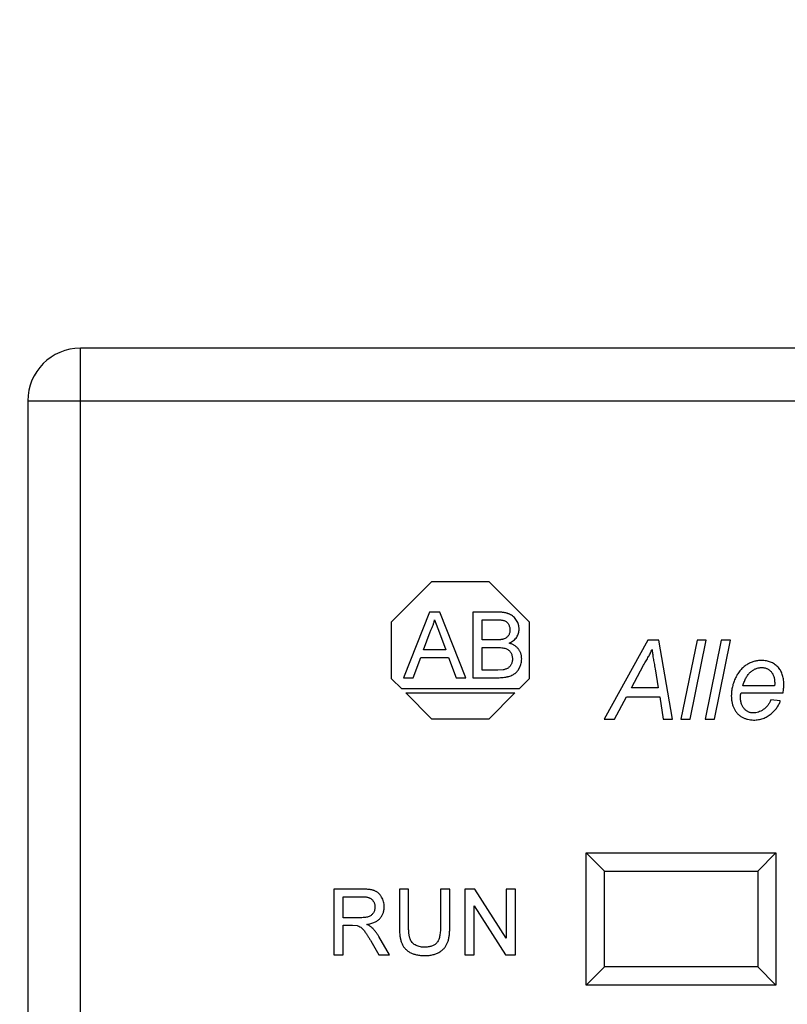
# Model space of a CAD drawing. Units: inches. Extents: x 0 to 22, y 0 to 17.
# Drawn here: x 3.1 to 3.7, y 13.3 to 14 of the extents above; entities that cross this region are included whole.
import ezdxf

# ---------------------------------------------------------------- set-up
doc = ezdxf.new("R2010")
doc.units = ezdxf.units.IN
doc.header["$LTSCALE"] = 1.21
doc.header["$MEASUREMENT"] = 0
doc.header["$PDMODE"] = 3
doc.header["$PDSIZE"] = 0.3125
doc.layers.get('0').update_dxf_attribs({"linetype": 'CONTINUOUS'})
doc.layers.get('Defpoints').update_dxf_attribs({"linetype": 'CONTINUOUS'})
doc.layers.add('AM_5', color=3, linetype='CONTINUOUS', lineweight=15)
doc.styles.get("Standard").update_dxf_attribs({"font": 'txt', "width": 0.8})
doc.dimstyles.new('STANDARD$0', dxfattribs={"dimtxt": 0.15625, "dimasz": 0.1875, "dimexe": 0.18, "dimexo": 0.0625, "dimgap": 0.09, "dimtad": 0, "dimtih": 1, "dimtoh": 1, "dimzin": 4, "dimdsep": 46, "dimtxsty": 'STANDARD', "dimcen": 0.09, "dimadec": 0, "dimazin": 0, "dimtp": 0.05, "dimtm": 0.05, "dimtfac": 1, "dimtofl": 0, "dimtmove": 0, "dimatfit": 3, "dimfxl": 1, "dimtolj": 1, "dimtzin": 4, "dimarcsym": 0})

# ---------------------------------------------------------------- blocks, each defined once
blk = doc.blocks.new('*D3')
at = {"layer": 'AM_5', "color": 0, "lineweight": -2}
for p, q in [((3.00605, 14.03061), (1.4939, 14.03061)), ((1.8899, 13.84311), (1.8899, 11.5248)), ((1.8899, 8.60983), (1.8899, 10.92814)), ((3.00605, 8.42233), (1.4939, 8.42233))]:
    blk.add_line(p, q, dxfattribs=at)
at = {"layer": 'AM_5', "color": 0}
for points in [[(1.85865, 13.84311), (1.92115, 13.84311), (1.8899, 14.03061)], [(1.85865, 8.60983), (1.92115, 8.60983), (1.8899, 8.42233)]]:
    blk.add_solid(points, dxfattribs=at)
at = {"layer": 'Defpoints', "color": 0}
for p in [(3.14355, 14.03061), (1.8899, 8.42233), (3.14355, 8.42233)]:
    blk.add_point(p, dxfattribs=at)
at = {"layer": 'AM_5', "color": 0, "insert": (1.8899, 11.22647), "char_height": 0.15625, "attachment_point": 5}
blk.add_mtext('\\A1;5.61\\P [142.45]', dxfattribs=at)

msp = doc.modelspace()

# ---------------------------------------------------------------- linework, layer by layer
at = {"color": 7, "linetype": 'Continuous'}
for p, q in [((3.15069, 12.58761), (3.15069, 13.78415)), ((6.93022, 13.78415), (3.15069, 13.78415)), ((3.11132, 13.74478), (3.11132, 12.58761)), ((3.11132, 13.74478), (6.96959, 13.74478)), ((3.41453, 13.6092), (3.3843, 13.57898)), ((3.41453, 13.6092), (3.45727, 13.6092)), ((3.48749, 13.57898), (3.45727, 13.6092)), ((3.41266, 13.58621), (3.39313, 13.537)), ((3.42049, 13.58621), (3.41266, 13.58621)), ((3.44003, 13.537), (3.42049, 13.58621)), ((3.44529, 13.58621), (3.44529, 13.537)), ((3.46371, 13.58621), (3.44529, 13.58621)), ((3.3843, 13.53624), (3.3843, 13.57898)), ((3.41658, 13.58054), (3.4202, 13.57076)), ((3.45223, 13.56539), (3.45223, 13.58054)), ((3.45223, 13.58054), (3.4616, 13.58054)), ((3.47999, 13.57346), (3.47967, 13.5762)), ((3.48749, 13.57898), (3.48749, 13.53624)), ((3.40818, 13.55782), (3.41322, 13.57145)), ((3.4202, 13.57076), (3.42498, 13.55782)), ((3.46237, 13.56539), (3.45223, 13.56539)), ((3.57666, 13.56507), (3.54388, 13.50601)), ((3.58479, 13.56507), (3.57666, 13.56507)), ((3.59498, 13.50601), (3.58479, 13.56507)), ((3.61345, 13.56507), (3.60139, 13.50601)), ((3.60832, 13.50601), (3.62039, 13.56507)), ((3.62039, 13.56507), (3.61345, 13.56507)), ((3.63163, 13.56507), (3.61956, 13.50601)), ((3.62649, 13.50601), (3.63856, 13.56507)), ((3.63856, 13.56507), (3.63163, 13.56507)), ((3.42498, 13.55782), (3.40818, 13.55782)), ((3.45223, 13.54268), (3.45223, 13.55972)), ((3.45223, 13.55972), (3.46307, 13.55972)), ((3.40049, 13.537), (3.40609, 13.55214)), ((3.40609, 13.55214), (3.42707, 13.55214)), ((3.42707, 13.55214), (3.43267, 13.537)), ((3.56441, 13.52948), (3.57339, 13.54647)), ((3.46387, 13.54268), (3.45223, 13.54268)), ((3.46808, 13.54292), (3.46387, 13.54268)), ((3.47924, 13.54269), (3.48055, 13.54497)), ((3.58208, 13.5437), (3.58435, 13.52948)), ((3.3843, 13.53624), (3.39191, 13.52863)), ((3.39313, 13.537), (3.40049, 13.537)), ((3.43267, 13.537), (3.44003, 13.537)), ((3.44529, 13.537), (3.46376, 13.537)), ((3.47988, 13.52863), (3.48749, 13.53624)), ((3.67175, 13.5327), (3.67172, 13.531)), ((3.47988, 13.52863), (3.39191, 13.52863)), ((3.39499, 13.52555), (3.41453, 13.50601)), ((3.39499, 13.52555), (3.4768, 13.52555)), ((3.45727, 13.50601), (3.4768, 13.52555)), ((3.58435, 13.52948), (3.56441, 13.52948)), ((3.64677, 13.5257), (3.67801, 13.5257)), ((3.67172, 13.531), (3.64793, 13.531)), ((3.55151, 13.50601), (3.56052, 13.52267)), ((3.56052, 13.52267), (3.58543, 13.52267)), ((3.58543, 13.52267), (3.58809, 13.50601)), ((3.67596, 13.51964), (3.66894, 13.5204)), ((3.45727, 13.50601), (3.41453, 13.50601)), ((3.54388, 13.50601), (3.55151, 13.50601)), ((3.58809, 13.50601), (3.59498, 13.50601)), ((3.60139, 13.50601), (3.60832, 13.50601)), ((3.61956, 13.50601), (3.62649, 13.50601)), ((3.53029, 13.30645), (3.53029, 13.40556)), ((3.53029, 13.40556), (3.54393, 13.39192)), ((3.53029, 13.40556), (3.67267, 13.40556)), ((3.67267, 13.40556), (3.65904, 13.39192)), ((3.67267, 13.40556), (3.67267, 13.30645)), ((3.54393, 13.32009), (3.54393, 13.39192)), ((3.54393, 13.39192), (3.65904, 13.39192)), ((3.65904, 13.39192), (3.65904, 13.32009)), ((3.34087, 13.37842), (3.34087, 13.32921)), ((3.36222, 13.37842), (3.34087, 13.37842)), ((3.39008, 13.37842), (3.39008, 13.35011)), ((3.39702, 13.37842), (3.39008, 13.37842)), ((3.39702, 13.35044), (3.39702, 13.37842)), ((3.421, 13.37842), (3.421, 13.35044)), ((3.42794, 13.37842), (3.421, 13.37842)), ((3.42794, 13.35011), (3.42794, 13.37842)), ((3.43929, 13.37842), (3.43929, 13.32921)), ((3.44663, 13.37842), (3.43929, 13.37842)), ((3.47021, 13.3417), (3.44663, 13.37842)), ((3.47021, 13.37842), (3.47021, 13.3417)), ((3.47715, 13.37842), (3.47021, 13.37842)), ((3.47715, 13.32921), (3.47715, 13.37842)), ((3.34781, 13.35697), (3.34781, 13.37274)), ((3.34781, 13.37274), (3.36248, 13.37274)), ((3.44623, 13.32921), (3.44623, 13.36593)), ((3.44623, 13.36593), (3.46981, 13.32921)), ((3.36099, 13.35697), (3.34781, 13.35697)), ((3.34781, 13.32921), (3.34781, 13.35129)), ((3.34781, 13.35129), (3.35492, 13.35129)), ((3.35492, 13.35129), (3.35834, 13.35107)), ((3.36867, 13.3396), (3.3748, 13.32921)), ((3.38276, 13.32921), (3.37468, 13.34279)), ((3.34087, 13.32921), (3.34781, 13.32921)), ((3.3748, 13.32921), (3.38276, 13.32921)), ((3.43929, 13.32921), (3.44623, 13.32921)), ((3.46981, 13.32921), (3.47715, 13.32921)), ((3.53029, 13.30645), (3.54393, 13.32009)), ((3.65904, 13.32009), (3.54393, 13.32009)), ((3.67267, 13.30645), (3.65904, 13.32009)), ((3.67267, 13.30645), (3.53029, 13.30645))]:
    msp.add_line(p, q, dxfattribs=at)
msp.add_arc((3.15069, 13.74478), 0.03937, 90, 180, dxfattribs=at)
for points, knots in [([(3.47123, 13.58526), (3.47112, 13.58529), (3.47067, 13.58543), (3.46986, 13.58564), (3.46876, 13.58586), (3.46759, 13.58601), (3.46636, 13.58612), (3.46506, 13.58621), (3.46417, 13.58621), (3.46371, 13.58621)], [0, 0, 0, 0, 0.045228, 0.184516, 0.331208, 0.485575, 0.648361, 0.819791, 1, 1, 1, 1]), ([(3.47967, 13.5762), (3.47962, 13.57641), (3.47941, 13.57717), (3.47893, 13.57848), (3.47808, 13.58006), (3.47705, 13.58153), (3.47579, 13.58281), (3.47435, 13.58388), (3.473, 13.5846), (3.47194, 13.58502), (3.47143, 13.58519), (3.47123, 13.58526)], [0, 0, 0, 0, 0.049344, 0.183121, 0.321928, 0.462046, 0.598101, 0.735594, 0.876101, 0.949815, 1, 1, 1, 1]), ([(3.41322, 13.57145), (3.41359, 13.57218), (3.41432, 13.57364), (3.41522, 13.57591), (3.41601, 13.5782), (3.41639, 13.57976), (3.41658, 13.58054)], [0, 0, 0, 0, 0.253641, 0.504392, 0.752706, 1, 1, 1, 1]), ([(3.4616, 13.58054), (3.462, 13.58053), (3.46278, 13.58053), (3.46391, 13.5805), (3.46494, 13.58044), (3.46588, 13.58037), (3.46672, 13.58027), (3.46748, 13.58015), (3.46814, 13.58002), (3.46888, 13.5798), (3.46971, 13.57944), (3.47059, 13.57887), (3.47133, 13.57812), (3.47195, 13.57724), (3.47244, 13.57625), (3.4728, 13.57519), (3.47301, 13.57404), (3.47303, 13.57325), (3.47305, 13.57285)], [0, 0, 0, 0, 0.07589, 0.14625, 0.211137, 0.269957, 0.322762, 0.370842, 0.413072, 0.44977, 0.516364, 0.581389, 0.645957, 0.713232, 0.782212, 0.851864, 0.923989, 1, 1, 1, 1]), ([(3.47305, 13.57285), (3.47303, 13.57243), (3.473, 13.57162), (3.47279, 13.57045), (3.4724, 13.5694), (3.47187, 13.56845), (3.47119, 13.56763), (3.47036, 13.56694), (3.46939, 13.56636), (3.46866, 13.56611), (3.46828, 13.56598)], [0, 0, 0, 0, 0.140003, 0.26889, 0.392188, 0.509989, 0.626278, 0.744805, 0.867623, 1, 1, 1, 1]), ([(3.4726, 13.56287), (3.47319, 13.56317), (3.47433, 13.56374), (3.47584, 13.56483), (3.47713, 13.56604), (3.47817, 13.56739), (3.47898, 13.56883), (3.47955, 13.57033), (3.47992, 13.57188), (3.47996, 13.57293), (3.47999, 13.57346)], [0, 0, 0, 0, 0.1444, 0.28003, 0.407697, 0.531747, 0.652645, 0.769431, 0.884157, 1, 1, 1, 1]), ([(3.46828, 13.56598), (3.46812, 13.56593), (3.46778, 13.56582), (3.46722, 13.56571), (3.46659, 13.56561), (3.46588, 13.56554), (3.46511, 13.56546), (3.46426, 13.56543), (3.46334, 13.5654), (3.4627, 13.56539), (3.46237, 13.56539)], [0, 0, 0, 0, 0.084248, 0.180545, 0.287633, 0.405752, 0.536865, 0.679193, 0.83302, 1, 1, 1, 1]), ([(3.48188, 13.5511), (3.48187, 13.55145), (3.48185, 13.55213), (3.48175, 13.55314), (3.48156, 13.55412), (3.48129, 13.55506), (3.48096, 13.55597), (3.48054, 13.55684), (3.48004, 13.55766), (3.47949, 13.55846), (3.47885, 13.55921), (3.47815, 13.55991), (3.47739, 13.56056), (3.47656, 13.56114), (3.47566, 13.56166), (3.4747, 13.56213), (3.47368, 13.56253), (3.47297, 13.56276), (3.4726, 13.56287)], [0, 0, 0, 0, 0.06458, 0.127038, 0.187813, 0.248526, 0.307668, 0.367032, 0.426546, 0.486846, 0.547336, 0.608466, 0.669814, 0.732308, 0.796421, 0.862043, 0.929536, 1, 1, 1, 1]), ([(3.46307, 13.55972), (3.46377, 13.55971), (3.46509, 13.55969), (3.46694, 13.55954), (3.46853, 13.55929), (3.46989, 13.55893), (3.47105, 13.55843), (3.47206, 13.55778), (3.47293, 13.55697), (3.47365, 13.55602), (3.47423, 13.55495), (3.47465, 13.55378), (3.4749, 13.55252), (3.47493, 13.55165), (3.47494, 13.5512)], [0, 0, 0, 0, 0.125919, 0.236323, 0.331677, 0.413452, 0.486679, 0.557332, 0.627257, 0.698201, 0.770594, 0.843719, 0.91986, 1, 1, 1, 1]), ([(3.57339, 13.54647), (3.57405, 13.54756), (3.57531, 13.54966), (3.57704, 13.55272), (3.57852, 13.55555), (3.57936, 13.55738), (3.57976, 13.55825)], [0, 0, 0, 0, 0.285711, 0.548062, 0.78565, 1, 1, 1, 1]), ([(3.57976, 13.55825), (3.5798, 13.55775), (3.57988, 13.55672), (3.58009, 13.55513), (3.58028, 13.55345), (3.58057, 13.55168), (3.58087, 13.54981), (3.58125, 13.54786), (3.58163, 13.54581), (3.58193, 13.54442), (3.58208, 13.5437)], [0, 0, 0, 0, 0.102275, 0.210549, 0.326185, 0.447145, 0.575615, 0.710313, 0.851616, 1, 1, 1, 1]), ([(3.47494, 13.5512), (3.47493, 13.55082), (3.4749, 13.55007), (3.47474, 13.54898), (3.47444, 13.54796), (3.47404, 13.54702), (3.47355, 13.54617), (3.47298, 13.54543), (3.47236, 13.54478), (3.47165, 13.54425), (3.47088, 13.5438), (3.47002, 13.54344), (3.46909, 13.54313), (3.46842, 13.54299), (3.46808, 13.54292)], [0, 0, 0, 0, 0.096825, 0.189607, 0.278234, 0.365251, 0.448174, 0.526699, 0.602156, 0.675345, 0.749688, 0.827729, 0.911029, 1, 1, 1, 1]), ([(3.48055, 13.54497), (3.48074, 13.54539), (3.48112, 13.54631), (3.48156, 13.5478), (3.48183, 13.54943), (3.48186, 13.55054), (3.48188, 13.5511)], [0, 0, 0, 0, 0.216602, 0.47341, 0.73433, 1, 1, 1, 1]), ([(3.66186, 13.54993), (3.66137, 13.54992), (3.66039, 13.5499), (3.65893, 13.54974), (3.65751, 13.5495), (3.6561, 13.54913), (3.65472, 13.54869), (3.65337, 13.54814), (3.65205, 13.54748), (3.65075, 13.54673), (3.6495, 13.54589), (3.64831, 13.54492), (3.64717, 13.54385), (3.64609, 13.54269), (3.64507, 13.54141), (3.64413, 13.54002), (3.64322, 13.53853), (3.6424, 13.53695), (3.64165, 13.53531), (3.64099, 13.53364), (3.64043, 13.53197), (3.63999, 13.53027), (3.63963, 13.52857), (3.63938, 13.52684), (3.63922, 13.52511), (3.6392, 13.52395), (3.6392, 13.52337)], [0, 0, 0, 0, 0.038126, 0.075831, 0.112969, 0.150085, 0.187587, 0.225062, 0.262827, 0.301623, 0.340686, 0.379917, 0.420032, 0.460801, 0.502888, 0.546096, 0.590693, 0.637192, 0.684119, 0.729973, 0.775571, 0.820678, 0.865519, 0.910183, 0.955171, 1, 1, 1, 1]), ([(3.67857, 13.53216), (3.67855, 13.53282), (3.67853, 13.53413), (3.67831, 13.53603), (3.67796, 13.53783), (3.67746, 13.53952), (3.67683, 13.5411), (3.67602, 13.54256), (3.6751, 13.54393), (3.67404, 13.54518), (3.67285, 13.54629), (3.67157, 13.54726), (3.67019, 13.5481), (3.6687, 13.54876), (3.66713, 13.54929), (3.66546, 13.54966), (3.66369, 13.54989), (3.66248, 13.54991), (3.66186, 13.54993)], [0, 0, 0, 0, 0.072598, 0.142146, 0.208238, 0.27181, 0.333434, 0.393564, 0.453218, 0.512588, 0.571507, 0.629722, 0.687886, 0.746688, 0.806421, 0.868492, 0.93255, 1, 1, 1, 1]), ([(3.47087, 13.53764), (3.47111, 13.5377), (3.47186, 13.53787), (3.47309, 13.53823), (3.47448, 13.53879), (3.47572, 13.53942), (3.47646, 13.5399), (3.47679, 13.54015)], [0, 0, 0, 0, 0.112256, 0.358504, 0.59155, 0.80884, 1, 1, 1, 1]), ([(3.47679, 13.54015), (3.47682, 13.54017), (3.47721, 13.54046), (3.47794, 13.54109), (3.47869, 13.54195), (3.47911, 13.54251), (3.47924, 13.54269)], [0, 0, 0, 0, 0.032003, 0.410855, 0.809084, 1, 1, 1, 1]), ([(3.64793, 13.531), (3.64808, 13.53155), (3.64839, 13.53264), (3.64897, 13.53418), (3.64957, 13.53563), (3.65027, 13.53696), (3.65099, 13.5382), (3.65181, 13.53931), (3.65267, 13.54034), (3.6536, 13.54124), (3.65457, 13.54202), (3.65555, 13.54273), (3.65657, 13.54331), (3.65762, 13.54379), (3.65869, 13.54418), (3.65979, 13.54442), (3.66091, 13.54461), (3.66167, 13.54462), (3.66205, 13.54463)], [0, 0, 0, 0, 0.081665, 0.159616, 0.233713, 0.304183, 0.371831, 0.436653, 0.499679, 0.560526, 0.619689, 0.676585, 0.731887, 0.785896, 0.839264, 0.892659, 0.945758, 1, 1, 1, 1]), ([(3.66205, 13.54463), (3.6624, 13.54462), (3.66308, 13.5446), (3.66408, 13.54446), (3.66503, 13.5442), (3.66594, 13.54388), (3.66679, 13.54343), (3.6676, 13.54291), (3.66835, 13.54228), (3.66905, 13.54155), (3.66969, 13.54074), (3.67025, 13.53985), (3.67071, 13.53885), (3.6711, 13.53779), (3.67139, 13.53664), (3.67161, 13.5354), (3.67172, 13.53408), (3.67174, 13.53317), (3.67175, 13.5327)], [0, 0, 0, 0, 0.060104, 0.117999, 0.174432, 0.229694, 0.284926, 0.339616, 0.396312, 0.454215, 0.513997, 0.574387, 0.636958, 0.702362, 0.770708, 0.842722, 0.919443, 1, 1, 1, 1]), ([(3.46376, 13.537), (3.4645, 13.53701), (3.46593, 13.53702), (3.46797, 13.53719), (3.4696, 13.53739), (3.47055, 13.53757), (3.47087, 13.53764)], [0, 0, 0, 0, 0.311644, 0.59787, 0.860699, 1, 1, 1, 1]), ([(3.67801, 13.5257), (3.67817, 13.52679), (3.67849, 13.52893), (3.67854, 13.5311), (3.67857, 13.53216)], [0, 0, 0, 0, 0.509057, 1, 1, 1, 1]), ([(3.64601, 13.52336), (3.64602, 13.52353), (3.64604, 13.52391), (3.64619, 13.52449), (3.64644, 13.52509), (3.64665, 13.52549), (3.64677, 13.5257)], [0, 0, 0, 0, 0.214819, 0.454699, 0.710764, 1, 1, 1, 1]), ([(3.6392, 13.52337), (3.63922, 13.5225), (3.63927, 13.5208), (3.63967, 13.51832), (3.6403, 13.51599), (3.6412, 13.51382), (3.64234, 13.51184), (3.64376, 13.51012), (3.64538, 13.5086), (3.64725, 13.5074), (3.64927, 13.50644), (3.6514, 13.50575), (3.65364, 13.50534), (3.65517, 13.50529), (3.65594, 13.50526)], [0, 0, 0, 0, 0.093821, 0.183521, 0.270113, 0.354512, 0.436402, 0.516027, 0.594704, 0.67468, 0.755271, 0.835414, 0.916787, 1, 1, 1, 1]), ([(3.65569, 13.51056), (3.65536, 13.51056), (3.6547, 13.51058), (3.65374, 13.51074), (3.65282, 13.511), (3.65193, 13.51135), (3.65108, 13.51182), (3.65029, 13.5124), (3.64951, 13.51306), (3.6488, 13.51383), (3.64812, 13.51469), (3.64756, 13.51567), (3.64709, 13.51673), (3.64668, 13.51787), (3.64638, 13.51911), (3.64617, 13.52045), (3.64604, 13.52187), (3.64602, 13.52285), (3.64601, 13.52336)], [0, 0, 0, 0, 0.055254, 0.109156, 0.161773, 0.214847, 0.268072, 0.322225, 0.378597, 0.437167, 0.497618, 0.560048, 0.624159, 0.691075, 0.762148, 0.836681, 0.915857, 1, 1, 1, 1]), ([(3.66894, 13.5204), (3.66876, 13.52001), (3.66843, 13.51924), (3.66783, 13.51816), (3.66719, 13.51713), (3.66649, 13.51619), (3.66575, 13.5153), (3.66495, 13.51449), (3.66411, 13.51374), (3.66292, 13.51288), (3.66141, 13.51195), (3.65951, 13.51117), (3.65761, 13.51064), (3.65633, 13.51058), (3.65569, 13.51056)], [0, 0, 0, 0, 0.073052, 0.143985, 0.212776, 0.280114, 0.346467, 0.411135, 0.475437, 0.539388, 0.66335, 0.779346, 0.89058, 1, 1, 1, 1]), ([(3.67218, 13.51301), (3.67229, 13.51315), (3.67274, 13.51367), (3.67346, 13.51461), (3.67426, 13.51585), (3.67497, 13.51709), (3.67555, 13.51835), (3.67583, 13.51921), (3.67596, 13.51964)], [0, 0, 0, 0, 0.069075, 0.268802, 0.459991, 0.645306, 0.824345, 1, 1, 1, 1]), ([(3.65594, 13.50526), (3.65656, 13.50527), (3.65778, 13.5053), (3.65958, 13.50551), (3.66132, 13.50588), (3.66299, 13.50639), (3.66459, 13.50705), (3.66612, 13.50784), (3.6676, 13.50877), (3.66898, 13.50986), (3.67027, 13.51101), (3.67132, 13.51207), (3.67194, 13.51275), (3.67218, 13.51301)], [0, 0, 0, 0, 0.099836, 0.197097, 0.291939, 0.385609, 0.47765, 0.570583, 0.664009, 0.759086, 0.8527, 0.942564, 1, 1, 1, 1]), ([(3.37872, 13.36515), (3.3787, 13.36581), (3.37866, 13.3671), (3.37828, 13.36899), (3.37768, 13.3708), (3.37697, 13.37221), (3.3763, 13.37328), (3.37576, 13.37402), (3.37518, 13.37469), (3.37455, 13.3753), (3.37389, 13.37586), (3.37318, 13.37634), (3.37244, 13.37677), (3.37164, 13.37713), (3.37077, 13.37744), (3.36982, 13.3777), (3.36878, 13.37792), (3.36765, 13.37812), (3.36642, 13.37824), (3.36511, 13.37836), (3.3637, 13.37841), (3.36272, 13.37842), (3.36222, 13.37842)], [0, 0, 0, 0, 0.080927, 0.159503, 0.237421, 0.315483, 0.354338, 0.392091, 0.428637, 0.464517, 0.499964, 0.535317, 0.570411, 0.606022, 0.643131, 0.683612, 0.727642, 0.774556, 0.825615, 0.879788, 0.937887, 1, 1, 1, 1]), ([(3.36248, 13.37274), (3.36286, 13.37274), (3.36362, 13.37273), (3.36471, 13.37262), (3.36572, 13.37246), (3.36665, 13.37222), (3.36749, 13.37192), (3.36826, 13.37154), (3.36895, 13.3711), (3.36955, 13.37058), (3.37007, 13.37002), (3.37053, 13.36941), (3.37091, 13.36877), (3.37124, 13.36809), (3.37148, 13.36737), (3.37166, 13.36662), (3.37176, 13.36582), (3.37177, 13.36528), (3.37178, 13.36501)], [0, 0, 0, 0, 0.084674, 0.16469, 0.238869, 0.307768, 0.373346, 0.434941, 0.494035, 0.551534, 0.607368, 0.662173, 0.71655, 0.770461, 0.825813, 0.88184, 0.939674, 1, 1, 1, 1]), ([(3.37178, 13.36501), (3.37177, 13.36463), (3.37175, 13.36388), (3.37152, 13.36278), (3.37116, 13.36172), (3.37067, 13.36072), (3.37004, 13.3598), (3.36929, 13.35899), (3.36838, 13.35834), (3.36733, 13.35781), (3.36608, 13.35743), (3.36461, 13.35717), (3.36288, 13.357), (3.36165, 13.35698), (3.36099, 13.35697)], [0, 0, 0, 0, 0.07383, 0.145715, 0.218058, 0.290852, 0.363195, 0.433905, 0.505942, 0.57988, 0.661956, 0.759108, 0.87114, 1, 1, 1, 1]), ([(3.36567, 13.35192), (3.36621, 13.35201), (3.36726, 13.35219), (3.36877, 13.35254), (3.37017, 13.35298), (3.37145, 13.35352), (3.37264, 13.35411), (3.37372, 13.3548), (3.37469, 13.35556), (3.37554, 13.35642), (3.37628, 13.35734), (3.37695, 13.3583), (3.37748, 13.35932), (3.37795, 13.36039), (3.37828, 13.36151), (3.37855, 13.36268), (3.37869, 13.3639), (3.37871, 13.36473), (3.37872, 13.36515)], [0, 0, 0, 0, 0.079845, 0.154734, 0.226149, 0.293637, 0.358174, 0.419617, 0.479666, 0.537974, 0.595555, 0.651803, 0.707783, 0.764062, 0.820776, 0.878705, 0.938587, 1, 1, 1, 1]), ([(3.35834, 13.35107), (3.35881, 13.35092), (3.3598, 13.3506), (3.36095, 13.34993), (3.36189, 13.3492), (3.36264, 13.34846), (3.36344, 13.34754), (3.36412, 13.34664), (3.36471, 13.34583), (3.36518, 13.34513), (3.3657, 13.34437), (3.36624, 13.34355), (3.3668, 13.34265), (3.3674, 13.3417), (3.36802, 13.34067), (3.36845, 13.33997), (3.36867, 13.3396)], [0, 0, 0, 0, 0.094594, 0.195059, 0.25189, 0.318429, 0.39527, 0.483252, 0.532359, 0.585241, 0.643132, 0.70569, 0.772065, 0.843459, 0.919219, 1, 1, 1, 1]), ([(3.3695, 13.3495), (3.36926, 13.3497), (3.36874, 13.35014), (3.36786, 13.35075), (3.36682, 13.35134), (3.36607, 13.35172), (3.36567, 13.35192)], [0, 0, 0, 0, 0.208086, 0.443438, 0.706924, 1, 1, 1, 1]), ([(3.37468, 13.34279), (3.37428, 13.34345), (3.37351, 13.34474), (3.37223, 13.34651), (3.37092, 13.34811), (3.36996, 13.34904), (3.3695, 13.3495)], [0, 0, 0, 0, 0.271814, 0.528534, 0.770472, 1, 1, 1, 1]), ([(3.39008, 13.35011), (3.39008, 13.34948), (3.39009, 13.34825), (3.39019, 13.34645), (3.39032, 13.34476), (3.39053, 13.34318), (3.39074, 13.34191), (3.3909, 13.34117), (3.39096, 13.34092)], [0, 0, 0, 0, 0.204716, 0.398984, 0.582959, 0.754998, 0.918348, 1, 1, 1, 1]), ([(3.40858, 13.33489), (3.40795, 13.3349), (3.40674, 13.33494), (3.405, 13.33525), (3.40339, 13.33575), (3.40195, 13.33646), (3.40069, 13.33736), (3.39962, 13.33845), (3.39875, 13.3397), (3.39819, 13.34089), (3.39786, 13.34195), (3.39764, 13.34285), (3.39744, 13.34386), (3.39728, 13.34498), (3.39717, 13.3462), (3.39708, 13.34752), (3.39703, 13.34894), (3.39702, 13.34993), (3.39702, 13.35044)], [0, 0, 0, 0, 0.084074, 0.162198, 0.236436, 0.307601, 0.376279, 0.443421, 0.510367, 0.579784, 0.617179, 0.658865, 0.704556, 0.754724, 0.809486, 0.868522, 0.93186, 1, 1, 1, 1]), ([(3.421, 13.35044), (3.42098, 13.34971), (3.42096, 13.34831), (3.42084, 13.3463), (3.42061, 13.34448), (3.42032, 13.34283), (3.41992, 13.34138), (3.41943, 13.3401), (3.41885, 13.339), (3.41817, 13.33808), (3.41738, 13.33732), (3.41647, 13.33666), (3.41544, 13.33611), (3.4143, 13.33565), (3.41304, 13.33532), (3.41167, 13.33506), (3.41016, 13.33492), (3.40912, 13.3349), (3.40858, 13.33489)], [0, 0, 0, 0, 0.094028, 0.180163, 0.259103, 0.33061, 0.395231, 0.45342, 0.506276, 0.554379, 0.600494, 0.648095, 0.697739, 0.750186, 0.805968, 0.865847, 0.930523, 1, 1, 1, 1]), ([(3.40913, 13.32858), (3.40969, 13.32859), (3.4108, 13.3286), (3.41241, 13.32873), (3.41395, 13.32895), (3.4154, 13.32924), (3.41676, 13.32962), (3.41805, 13.33008), (3.41925, 13.33064), (3.42036, 13.33128), (3.4214, 13.33199), (3.42235, 13.33275), (3.42321, 13.33357), (3.424, 13.33442), (3.4247, 13.33533), (3.42532, 13.33629), (3.42585, 13.33731), (3.42631, 13.33838), (3.42669, 13.33952), (3.42703, 13.34076), (3.42731, 13.34208), (3.42753, 13.3435), (3.42772, 13.34502), (3.42785, 13.34663), (3.42791, 13.34834), (3.42793, 13.34951), (3.42794, 13.35011)], [0, 0, 0, 0, 0.051366, 0.100482, 0.147222, 0.192015, 0.234829, 0.2761, 0.315907, 0.354827, 0.392838, 0.42958, 0.465273, 0.500559, 0.535255, 0.569625, 0.604347, 0.639119, 0.675374, 0.714049, 0.754982, 0.798519, 0.844845, 0.893664, 0.945357, 1, 1, 1, 1]), ([(3.39096, 13.34092), (3.39101, 13.34071), (3.39117, 13.34006), (3.39145, 13.33902), (3.39189, 13.33783), (3.3924, 13.33673), (3.39297, 13.3357), (3.39362, 13.33474), (3.39436, 13.33385), (3.39517, 13.33302), (3.39606, 13.33226), (3.39702, 13.33157), (3.39805, 13.33093), (3.39918, 13.33038), (3.40037, 13.3299), (3.40164, 13.32949), (3.40299, 13.32915), (3.40442, 13.3289), (3.40592, 13.32871), (3.4075, 13.3286), (3.40857, 13.32859), (3.40913, 13.32858)], [0, 0, 0, 0, 0.027434, 0.082761, 0.134695, 0.184698, 0.233441, 0.281466, 0.32916, 0.377211, 0.425695, 0.474659, 0.524994, 0.576617, 0.630054, 0.685586, 0.742969, 0.803269, 0.865972, 0.931212, 1, 1, 1, 1])]:
    msp.add_open_spline(points, degree=3, knots=knots, dxfattribs=at)

# ---------------------------------------------------------------- dimensions: what is measured, and where the dimension line sits
dim = msp.add_linear_dim(base=(1.8899, 8.42233), p1=(3.14355, 14.03061), p2=(3.14355, 8.42233), angle=90, text='<>\\P[]', dimstyle='STANDARD$0', override={"dimexe": 0.396, "dimexo": 0.1375, "dimzin": 0, "dimcen": 0.198, "dimtp": 0, "dimtm": 0, "dimtdec": 4})
dim.commit()
dim.dimension.update_dxf_attribs({"geometry": '*D3', "text_midpoint": (1.8899, 11.22647)})

doc.saveas('drawing.dxf')
